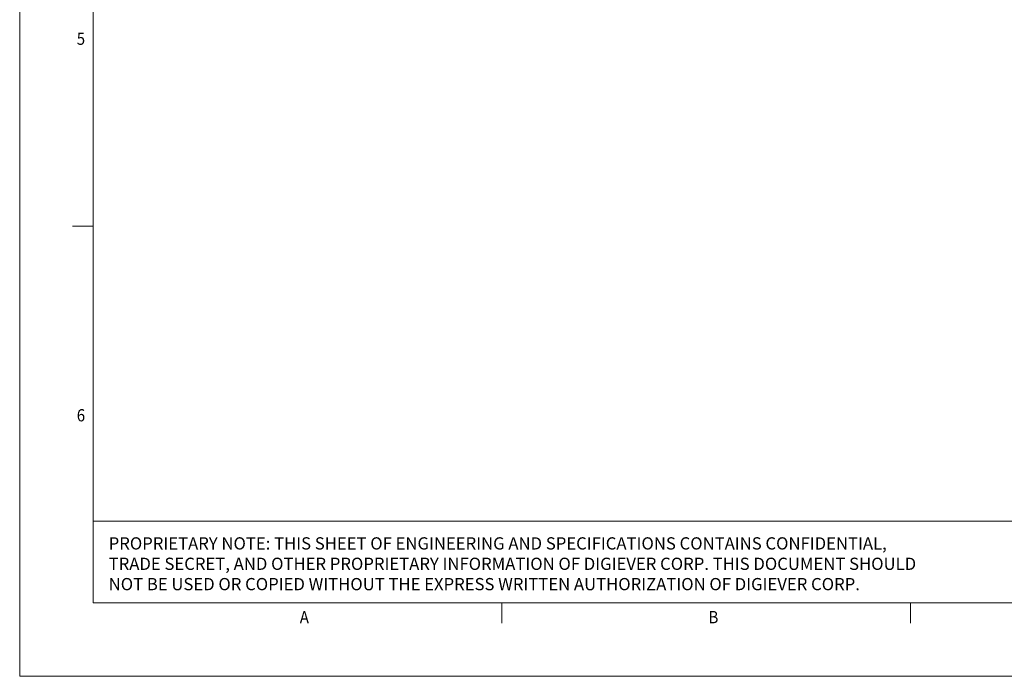
# Model space of a CAD drawing. Units: inches. Extents: x -31.1 to 24.4, y -25.9 to 31.4.
# Drawn here: x -22.3 to -8.9, y -1.7 to 7.3 of the extents above; entities that cross this region are included whole.
import ezdxf

# ---------------------------------------------------------------- set-up
doc = ezdxf.new("R2010")
doc.units = ezdxf.units.IN
doc.header["$MEASUREMENT"] = 0
doc.layers.add('AS6602T_ASM_DXF_FORMAT', color=7, linetype='Continuous')

# ---------------------------------------------------------------- blocks, each defined once
blk = doc.blocks.new('block 45')
at = {"layer": 'AS6602T_ASM_DXF_FORMAT', "color": 7, "insert": (-21.515, 1.82), "char_height": 0.16672, "attachment_point": 7}
blk.add_mtext('\\fAdobe Ming Std L|b0|i0|c0|p34;\\W0.9;6', dxfattribs=at)
blk = doc.blocks.new('block 50')
at = {"layer": 'AS6602T_ASM_DXF_FORMAT', "color": 7, "insert": (-21.515, 6.951), "char_height": 0.16672, "attachment_point": 7}
blk.add_mtext('\\fAdobe Ming Std L|b0|i0|c0|p34;\\W0.9;5', dxfattribs=at)
blk = doc.blocks.new('block 51')
at = {"layer": 'AS6602T_ASM_DXF_FORMAT', "color": 7, "insert": (-18.475, -0.931), "char_height": 0.16672, "attachment_point": 7}
blk.add_mtext('\\fAdobe Ming Std L|b0|i0|c0|p34;\\W0.9;A', dxfattribs=at)
blk = doc.blocks.new('block 52')
at = {"layer": 'AS6602T_ASM_DXF_FORMAT', "color": 7, "insert": (-12.904, -0.931), "char_height": 0.16672, "attachment_point": 7}
blk.add_mtext('\\fAdobe Ming Std L|b0|i0|c0|p34;\\W0.9;B', dxfattribs=at)
blk = doc.blocks.new('block 80')
at = {"layer": 'AS6602T_ASM_DXF_FORMAT', "color": 7, "insert": (-21.08, 0.074), "char_height": 0.166723, "attachment_point": 7}
blk.add_mtext('\\fAdobe Ming Std L|b0|i0|c0|p34;\\W1;PROPRIETARY NOTE: THIS SHEET OF ENGINEERING AND SPECIFICATIONS CONTAINS CONFIDENTIAL,', dxfattribs=at)
blk = doc.blocks.new('block 81')
at = {"layer": 'AS6602T_ASM_DXF_FORMAT', "color": 7, "insert": (-21.08, -0.204), "char_height": 0.166723, "attachment_point": 7}
blk.add_mtext('\\fAdobe Ming Std L|b0|i0|c0|p34;\\W1;TRADE SECRET, AND OTHER PROPRIETARY INFORMATION OF DIGIEVER CORP. THIS DOCUMENT SHOULD', dxfattribs=at)
blk = doc.blocks.new('block 82')
at = {"layer": 'AS6602T_ASM_DXF_FORMAT', "color": 7, "insert": (-21.08, -0.481), "char_height": 0.166723, "attachment_point": 7}
blk.add_mtext('\\fAdobe Ming Std L|b0|i0|c0|p34;\\W1;NOT BE USED OR COPIED WITHOUT THE EXPRESS WRITTEN AUTHORIZATION OF DIGIEVER CORP.', dxfattribs=at)
blk = doc.blocks.new('block 119')
at = {"layer": 'AS6602T_ASM_DXF_FORMAT', "lineweight": 0}
blk.add_lwpolyline([(-22.293, -1.654), (-22.293, 31.358)], dxfattribs=at)
blk = doc.blocks.new('block 120')
at = {"layer": 'AS6602T_ASM_DXF_FORMAT', "lineweight": 0}
blk.add_lwpolyline([(-21.293, 30.357), (-21.293, -0.653)], dxfattribs=at)
blk = doc.blocks.new('block 121')
at = {"layer": 'AS6602T_ASM_DXF_FORMAT', "lineweight": 0}
blk.add_lwpolyline([(-15.721, -0.931), (-15.721, -0.653)], dxfattribs=at)
blk = doc.blocks.new('block 123')
at = {"layer": 'AS6602T_ASM_DXF_FORMAT', "lineweight": 0}
blk.add_lwpolyline([(-22.293, -1.654), (24.445, -1.654)], dxfattribs=at)
blk = doc.blocks.new('block 125')
at = {"layer": 'AS6602T_ASM_DXF_FORMAT', "lineweight": 0}
blk.add_lwpolyline([(-21.293, -0.653), (23.278, -0.653)], dxfattribs=at)
blk = doc.blocks.new('block 130')
at = {"layer": 'AS6602T_ASM_DXF_FORMAT', "lineweight": 0}
blk.add_lwpolyline([(-21.293, 0.458), (-6.566, 0.458)], dxfattribs=at)
blk = doc.blocks.new('block 141')
at = {"layer": 'AS6602T_ASM_DXF_FORMAT', "lineweight": 0}
blk.add_lwpolyline([(-10.15, -0.931), (-10.15, -0.653)], dxfattribs=at)
blk = doc.blocks.new('block 145')
at = {"layer": 'AS6602T_ASM_DXF_FORMAT', "lineweight": 0}
blk.add_lwpolyline([(-21.293, 4.478), (-21.571, 4.478)], dxfattribs=at)

msp = doc.modelspace()

# ---------------------------------------------------------------- block references
at = {"layer": 'AS6602T_ASM_DXF_FORMAT'}
for name in ['block 119', 'block 120', 'block 50', 'block 145', 'block 45', 'block 130', 'block 80', 'block 81', 'block 82', 'block 125', 'block 121', 'block 141', 'block 51', 'block 52', 'block 123']:
    msp.add_blockref(name, (0, 0), dxfattribs=at)

doc.saveas('drawing.dxf')
